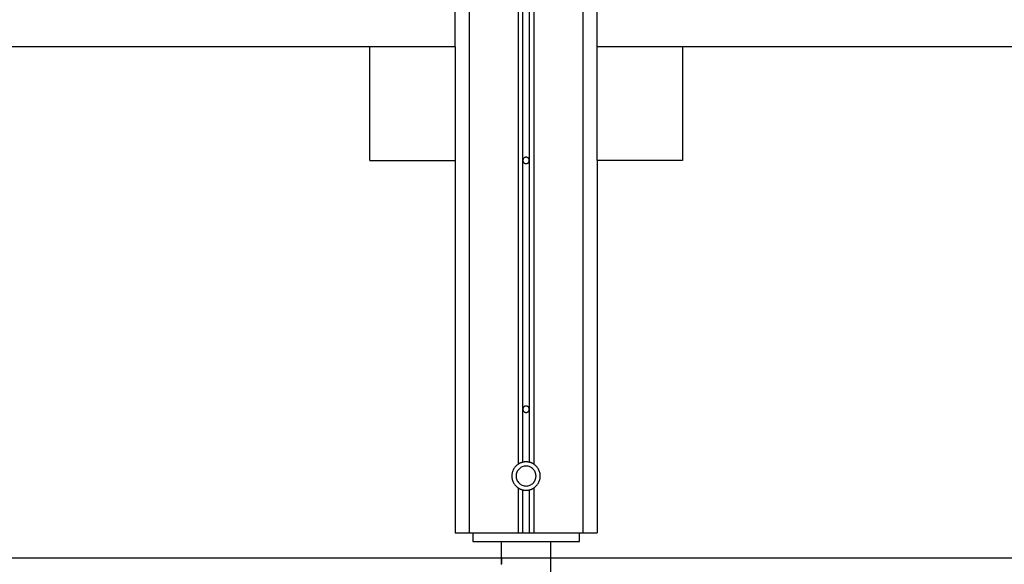
# Model space of a CAD drawing. Extents: x -66 to 66, y -13 to 13.
# Drawn here: x 14 to 21, y -6 to -2 of the extents above; entities that cross this region are included whole.
import ezdxf

# ---------------------------------------------------------------- set-up
doc = ezdxf.new("R2010")
doc.units = 0
doc.layers.get('0').update_dxf_attribs({"linetype": 'CONTINUOUS'})

msp = doc.modelspace()

# ---------------------------------------------------------------- linework, layer by layer
at = {"color": 0}
for points in [[(17.3707, 5.618), (17.3707, -5.1033)], [(17.3707, 5.618), (17.3707, -5.1033)], [(17.3707, 5.618), (17.3707, -5.1033)], [(17.3707, 5.618), (17.3707, -5.1033)], [(17.3707, 5.618), (17.3707, -5.1033)], [(17.3707, 5.618), (17.3707, -5.1033)], [(17.3707, 5.618), (17.3707, -5.1033)], [(17.3707, 5.618), (17.3707, -5.1033)], [(17.3707, 5.618), (17.3707, -5.1033)], [(17.3707, 5.618), (17.3707, -5.1033)], [(17.3707, 5.618), (17.3707, -5.1033)], [(17.3707, 5.618), (17.3707, -5.1033)], [(17.3707, 5.618), (17.3707, -5.1033)], [(17.3707, 5.618), (17.3707, -5.1033)], [(17.3707, 5.618), (17.3707, -5.1033)], [(17.3707, 5.618), (17.3707, -5.1033)], [(17.3707, 5.618), (17.3707, -5.1033)], [(17.3707, 5.618), (17.3707, -5.1033)], [(17.3707, 5.618), (17.3707, -5.1033)], [(17.3707, 5.618), (17.3707, -5.1033)], [(17.3707, 5.618), (17.3707, -5.1033)], [(17.4207, -5.1033), (17.4207, 5.618)], [(17.4207, -5.1033), (17.4207, 5.618)], [(17.4207, -5.1033), (17.4207, 5.618)], [(17.4207, -5.1033), (17.4207, 5.618)], [(17.4207, -5.1033), (17.4207, 5.618)], [(17.4207, -5.1033), (17.4207, 5.618)], [(17.4207, -5.1033), (17.4207, 5.618)], [(17.4207, -5.1033), (17.4207, 5.618)], [(17.4207, -5.1033), (17.4207, 5.618)], [(17.4207, -5.1033), (17.4207, 5.618)], [(17.4207, -5.1033), (17.4207, 5.618)], [(17.4207, -5.1033), (17.4207, 5.618)], [(17.4207, -5.1033), (17.4207, 5.618)], [(17.4207, -5.1033), (17.4207, 5.618)], [(17.4207, -5.1033), (17.4207, 5.618)], [(17.4207, -5.1033), (17.4207, 5.618)], [(17.4207, -5.1033), (17.4207, 5.618)], [(17.4207, -5.1033), (17.4207, 5.618)], [(17.4207, -5.1033), (17.4207, 5.618)], [(17.4207, -5.1033), (17.4207, 5.618)], [(17.4207, -5.1033), (17.4207, 5.618)], [(17.3407, 5.5867), (17.3407, -5.1166)], [(17.3407, 5.5867), (17.3407, -5.1166)], [(17.3407, 5.5867), (17.3407, -5.1166)], [(17.3407, 5.5867), (17.3407, -5.1166)], [(17.3407, 5.5867), (17.3407, -5.1166)], [(17.3407, 5.5867), (17.3407, -5.1166)], [(17.3407, 5.5867), (17.3407, -5.1166)], [(17.3407, 5.5867), (17.3407, -5.1166)], [(17.3407, 5.5867), (17.3407, -5.1166)], [(17.3407, 5.5867), (17.3407, -5.1166)], [(17.3407, 5.5867), (17.3407, -5.1166)], [(17.3407, 5.5867), (17.3407, -5.1166)], [(17.3407, 5.5867), (17.3407, -5.1166)], [(17.3407, 5.5867), (17.3407, -5.1166)], [(17.3407, 5.5867), (17.3407, -5.1166)], [(17.3407, 5.5867), (17.3407, -5.1166)], [(17.3407, 5.5867), (17.3407, -5.1166)], [(17.3407, 5.5867), (17.3407, -5.1166)], [(17.3407, 5.5867), (17.3407, -5.1166)], [(17.3407, 5.5867), (17.3407, -5.1166)], [(17.3407, 5.5867), (17.3407, -5.1166)], [(17.4507, 5.5867), (17.4507, -5.1166)], [(17.4507, 5.5867), (17.4507, -5.1166)], [(17.4507, 5.5867), (17.4507, -5.1166)], [(17.4507, 5.5867), (17.4507, -5.1166)], [(17.4507, 5.5867), (17.4507, -5.1166)], [(17.4507, 5.5867), (17.4507, -5.1166)], [(17.4507, 5.5867), (17.4507, -5.1166)], [(17.4507, 5.5867), (17.4507, -5.1166)], [(17.4507, 5.5867), (17.4507, -5.1166)], [(17.4507, 5.5867), (17.4507, -5.1166)], [(17.4507, 5.5867), (17.4507, -5.1166)], [(17.4507, 5.5867), (17.4507, -5.1166)], [(17.4507, 5.5867), (17.4507, -5.1166)], [(17.4507, 5.5867), (17.4507, -5.1166)], [(17.4507, 5.5867), (17.4507, -5.1166)], [(17.4507, 5.5867), (17.4507, -5.1166)], [(17.4507, 5.5867), (17.4507, -5.1166)], [(17.4507, 5.5867), (17.4507, -5.1166)], [(17.4507, 5.5867), (17.4507, -5.1166)], [(17.4507, 5.5867), (17.4507, -5.1166)], [(17.4507, 5.5867), (17.4507, -5.1166)], [(16.9957, 5.3827), (16.9957, -5.6001)], [(16.9957, 5.3827), (16.9957, -5.6001)], [(16.9957, 5.3827), (16.9957, -5.6001)], [(16.9957, 5.3827), (16.9957, -5.6001)], [(16.9957, 5.3827), (16.9957, -5.6001)], [(16.9957, 5.3827), (16.9957, -5.6001)], [(16.9957, 5.3827), (16.9957, -5.6001)], [(16.9957, 5.3827), (16.9957, -5.6001)], [(16.9957, 5.3827), (16.9957, -5.6001)], [(16.9957, 5.3827), (16.9957, -5.6001)], [(16.9957, 5.3827), (16.9957, -5.6001)], [(16.9957, 5.3827), (16.9957, -5.6001)], [(16.9957, 5.3827), (16.9957, -5.6001)], [(16.9957, 5.3827), (16.9957, -5.6001)], [(16.9957, 5.3827), (16.9957, -5.6001)], [(16.9957, 5.3827), (16.9957, -5.6001)], [(16.9957, 5.3827), (16.9957, -5.6001)], [(16.9957, 5.3827), (16.9957, -5.6001)], [(16.9957, 5.3827), (16.9957, -5.6001)], [(16.9957, 5.3827), (16.9957, -5.6001)], [(16.9957, 5.3827), (16.9957, -5.6001)], [(17.7957, 5.3827), (17.7957, -5.6001)], [(17.7957, 5.3827), (17.7957, -5.6001)], [(17.7957, 5.3827), (17.7957, -5.6001)], [(17.7957, 5.3827), (17.7957, -5.6001)], [(17.7957, 5.3827), (17.7957, -5.6001)], [(17.7957, 5.3827), (17.7957, -5.6001)], [(17.7957, 5.3827), (17.7957, -5.6001)], [(17.7957, 5.3827), (17.7957, -5.6001)], [(17.7957, 5.3827), (17.7957, -5.6001)], [(17.7957, 5.3827), (17.7957, -5.6001)], [(17.7957, 5.3827), (17.7957, -5.6001)], [(17.7957, 5.3827), (17.7957, -5.6001)], [(17.7957, 5.3827), (17.7957, -5.6001)], [(17.7957, 5.3827), (17.7957, -5.6001)], [(17.7957, 5.3827), (17.7957, -5.6001)], [(17.7957, 5.3827), (17.7957, -5.6001)], [(17.7957, 5.3827), (17.7957, -5.6001)], [(17.7957, 5.3827), (17.7957, -5.6001)], [(17.7957, 5.3827), (17.7957, -5.6001)], [(17.7957, 5.3827), (17.7957, -5.6001)], [(17.7957, 5.3827), (17.7957, -5.6001)], [(16.8957, -2.1801), (16.8957, -1.8001)], [(16.8957, -2.1801), (16.8957, -1.8001)], [(16.8957, -2.1801), (16.8957, -1.8001)], [(16.8957, -2.1801), (16.8957, -1.8001)], [(16.8957, -2.1801), (16.8957, -1.8001)], [(16.8957, -2.1801), (16.8957, -1.8001)], [(16.8957, -2.1801), (16.8957, -1.8001)], [(16.8957, -2.1801), (16.8957, -1.8001)], [(16.8957, -2.1801), (16.8957, -1.8001)], [(16.8957, -2.1801), (16.8957, -1.8001)], [(16.8957, -2.1801), (16.8957, -1.8001)], [(16.8957, -2.1801), (16.8957, -1.8001)], [(16.8957, -2.1801), (16.8957, -1.8001)], [(16.8957, -2.1801), (16.8957, -1.8001)], [(16.8957, -2.1801), (16.8957, -1.8001)], [(16.8957, -2.1801), (16.8957, -1.8001)], [(16.8957, -2.1801), (16.8957, -1.8001)], [(16.8957, -2.1801), (16.8957, -1.8001)], [(16.8957, -2.1801), (16.8957, -1.8001)], [(16.8957, -2.1801), (16.8957, -1.8001)], [(16.8957, -2.1801), (16.8957, -1.8001)], [(17.8957, -2.1801), (17.8957, -1.8001)], [(17.8957, -2.1801), (17.8957, -1.8001)], [(17.8957, -2.1801), (17.8957, -1.8001)], [(17.8957, -2.1801), (17.8957, -1.8001)], [(17.8957, -2.1801), (17.8957, -1.8001)], [(17.8957, -2.1801), (17.8957, -1.8001)], [(17.8957, -2.1801), (17.8957, -1.8001)], [(17.8957, -2.1801), (17.8957, -1.8001)], [(17.8957, -2.1801), (17.8957, -1.8001)], [(17.8957, -2.1801), (17.8957, -1.8001)], [(17.8957, -2.1801), (17.8957, -1.8001)], [(17.8957, -2.1801), (17.8957, -1.8001)], [(17.8957, -2.1801), (17.8957, -1.8001)], [(17.8957, -2.1801), (17.8957, -1.8001)], [(17.8957, -2.1801), (17.8957, -1.8001)], [(17.8957, -2.1801), (17.8957, -1.8001)], [(17.8957, -2.1801), (17.8957, -1.8001)], [(17.8957, -2.1801), (17.8957, -1.8001)], [(17.8957, -2.1801), (17.8957, -1.8001)], [(17.8957, -2.1801), (17.8957, -1.8001)], [(17.8957, -2.1801), (17.8957, -1.8001)], [(16.8957, -2.1801), (7.8957, -2.1801)], [(16.8957, -2.1801), (7.8957, -2.1801)], [(16.8957, -2.1801), (7.8957, -2.1801)], [(16.8957, -2.1801), (7.8957, -2.1801)], [(16.8957, -2.1801), (7.8957, -2.1801)], [(16.8957, -2.1801), (7.8957, -2.1801)], [(16.8957, -2.1801), (7.8957, -2.1801)], [(16.8957, -2.1801), (7.8957, -2.1801)], [(16.8957, -2.1801), (7.8957, -2.1801)], [(16.8957, -2.1801), (7.8957, -2.1801)], [(16.8957, -2.1801), (7.8957, -2.1801)], [(16.8957, -2.1801), (7.8957, -2.1801)], [(16.8957, -2.1801), (7.8957, -2.1801)], [(16.8957, -2.1801), (7.8957, -2.1801)], [(16.8957, -2.1801), (7.8957, -2.1801)], [(16.8957, -2.1801), (7.8957, -2.1801)], [(16.8957, -2.1801), (7.8957, -2.1801)], [(16.8957, -2.1801), (7.8957, -2.1801)], [(16.8957, -2.1801), (7.8957, -2.1801)], [(16.8957, -2.1801), (7.8957, -2.1801)], [(16.8957, -2.1801), (7.8957, -2.1801)], [(16.2957, -2.1801), (16.2957, -2.1801)], [(16.2957, -2.9801), (16.2957, -2.1801)], [(16.2957, -2.9801), (16.2957, -2.1801)], [(16.2957, -2.9801), (16.2957, -2.1801)], [(16.2957, -2.9801), (16.2957, -2.1801)], [(16.2957, -2.9801), (16.2957, -2.1801)], [(16.2957, -2.9801), (16.2957, -2.1801)], [(16.2957, -2.9801), (16.2957, -2.1801)], [(16.2957, -2.9801), (16.2957, -2.1801)], [(16.2957, -2.9801), (16.2957, -2.1801)], [(16.2957, -2.9801), (16.2957, -2.1801)], [(16.2957, -2.9801), (16.2957, -2.1801)], [(16.2957, -2.9801), (16.2957, -2.1801)], [(16.2957, -2.9801), (16.2957, -2.1801)], [(16.2957, -2.9801), (16.2957, -2.1801)], [(16.2957, -2.9801), (16.2957, -2.1801)], [(16.2957, -2.9801), (16.2957, -2.1801)], [(16.2957, -2.9801), (16.2957, -2.1801)], [(16.2957, -2.9801), (16.2957, -2.1801)], [(16.2957, -2.9801), (16.2957, -2.1801)], [(16.2957, -2.9801), (16.2957, -2.1801)], [(16.2957, -2.9801), (16.2957, -2.1801)], [(16.8957, -2.1801), (16.8957, -2.1801)], [(16.8957, -2.1801), (16.8957, -2.9801)], [(16.8957, -2.1801), (16.8957, -2.9801)], [(16.8957, -2.1801), (16.8957, -2.9801)], [(16.8957, -2.1801), (16.8957, -2.9801)], [(16.8957, -2.1801), (16.8957, -2.9801)], [(16.8957, -2.1801), (16.8957, -2.9801)], [(16.8957, -2.1801), (16.8957, -2.9801)], [(16.8957, -2.1801), (16.8957, -2.9801)], [(16.8957, -2.1801), (16.8957, -2.9801)], [(16.8957, -2.1801), (16.8957, -2.9801)], [(16.8957, -2.1801), (16.8957, -2.9801)], [(16.8957, -2.1801), (16.8957, -2.9801)], [(16.8957, -2.1801), (16.8957, -2.9801)], [(16.8957, -2.1801), (16.8957, -2.9801)], [(16.8957, -2.1801), (16.8957, -2.9801)], [(16.8957, -2.1801), (16.8957, -2.9801)], [(16.8957, -2.1801), (16.8957, -2.9801)], [(16.8957, -2.1801), (16.8957, -2.9801)], [(16.8957, -2.1801), (16.8957, -2.9801)], [(16.8957, -2.1801), (16.8957, -2.9801)], [(16.8957, -2.1801), (16.8957, -2.9801)], [(16.8957, -2.1801), (16.8957, -2.1801)], [(16.8957, -2.1801), (16.8957, -2.1801)], [(17.8957, -2.1801), (17.8957, -2.1801)], [(17.8957, -2.9801), (17.8957, -2.1801)], [(17.8957, -2.9801), (17.8957, -2.1801)], [(17.8957, -2.9801), (17.8957, -2.1801)], [(17.8957, -2.9801), (17.8957, -2.1801)], [(17.8957, -2.9801), (17.8957, -2.1801)], [(17.8957, -2.9801), (17.8957, -2.1801)], [(17.8957, -2.9801), (17.8957, -2.1801)], [(17.8957, -2.9801), (17.8957, -2.1801)], [(17.8957, -2.9801), (17.8957, -2.1801)], [(17.8957, -2.9801), (17.8957, -2.1801)], [(17.8957, -2.9801), (17.8957, -2.1801)], [(17.8957, -2.9801), (17.8957, -2.1801)], [(17.8957, -2.9801), (17.8957, -2.1801)], [(17.8957, -2.9801), (17.8957, -2.1801)], [(17.8957, -2.9801), (17.8957, -2.1801)], [(17.8957, -2.9801), (17.8957, -2.1801)], [(17.8957, -2.9801), (17.8957, -2.1801)], [(17.8957, -2.9801), (17.8957, -2.1801)], [(17.8957, -2.9801), (17.8957, -2.1801)], [(17.8957, -2.9801), (17.8957, -2.1801)], [(17.8957, -2.9801), (17.8957, -2.1801)], [(17.8957, -2.1801), (17.8957, -2.1801)], [(17.8957, -2.1801), (17.8957, -2.1801)], [(21.2395, -2.1801), (17.8957, -2.1801)], [(21.2395, -2.1801), (17.8957, -2.1801)], [(21.2395, -2.1801), (17.8957, -2.1801)], [(21.2395, -2.1801), (17.8957, -2.1801)], [(21.2395, -2.1801), (17.8957, -2.1801)], [(21.2395, -2.1801), (17.8957, -2.1801)], [(21.2395, -2.1801), (17.8957, -2.1801)], [(21.2395, -2.1801), (17.8957, -2.1801)], [(21.2395, -2.1801), (17.8957, -2.1801)], [(21.2395, -2.1801), (17.8957, -2.1801)], [(21.2395, -2.1801), (17.8957, -2.1801)], [(21.2395, -2.1801), (17.8957, -2.1801)], [(21.2395, -2.1801), (17.8957, -2.1801)], [(21.2395, -2.1801), (17.8957, -2.1801)], [(21.2395, -2.1801), (17.8957, -2.1801)], [(21.2395, -2.1801), (17.8957, -2.1801)], [(21.2395, -2.1801), (17.8957, -2.1801)], [(21.2395, -2.1801), (17.8957, -2.1801)], [(21.2395, -2.1801), (17.8957, -2.1801)], [(21.2395, -2.1801), (17.8957, -2.1801)], [(21.2395, -2.1801), (17.8957, -2.1801)], [(18.4957, -2.1801), (18.4957, -2.1801)], [(18.4957, -2.1801), (18.4957, -2.9801)], [(18.4957, -2.1801), (18.4957, -2.9801)], [(18.4957, -2.1801), (18.4957, -2.9801)], [(18.4957, -2.1801), (18.4957, -2.9801)], [(18.4957, -2.1801), (18.4957, -2.9801)], [(18.4957, -2.1801), (18.4957, -2.9801)], [(18.4957, -2.1801), (18.4957, -2.9801)], [(18.4957, -2.1801), (18.4957, -2.9801)], [(18.4957, -2.1801), (18.4957, -2.9801)], [(18.4957, -2.1801), (18.4957, -2.9801)], [(18.4957, -2.1801), (18.4957, -2.9801)], [(18.4957, -2.1801), (18.4957, -2.9801)], [(18.4957, -2.1801), (18.4957, -2.9801)], [(18.4957, -2.1801), (18.4957, -2.9801)], [(18.4957, -2.1801), (18.4957, -2.9801)], [(18.4957, -2.1801), (18.4957, -2.9801)], [(18.4957, -2.1801), (18.4957, -2.9801)], [(18.4957, -2.1801), (18.4957, -2.9801)], [(18.4957, -2.1801), (18.4957, -2.9801)], [(18.4957, -2.1801), (18.4957, -2.9801)], [(18.4957, -2.1801), (18.4957, -2.9801)], [(16.2957, -2.9801), (16.2957, -2.9801)], [(16.2957, -2.9801), (16.8957, -2.9801)], [(16.2957, -2.9801), (16.8957, -2.9801)], [(16.2957, -2.9801), (16.8957, -2.9801)], [(16.2957, -2.9801), (16.8957, -2.9801)], [(16.2957, -2.9801), (16.8957, -2.9801)], [(16.2957, -2.9801), (16.8957, -2.9801)], [(16.2957, -2.9801), (16.8957, -2.9801)], [(16.2957, -2.9801), (16.8957, -2.9801)], [(16.2957, -2.9801), (16.8957, -2.9801)], [(16.2957, -2.9801), (16.8957, -2.9801)], [(16.2957, -2.9801), (16.8957, -2.9801)], [(16.2957, -2.9801), (16.8957, -2.9801)], [(16.2957, -2.9801), (16.8957, -2.9801)], [(16.2957, -2.9801), (16.8957, -2.9801)], [(16.2957, -2.9801), (16.8957, -2.9801)], [(16.2957, -2.9801), (16.8957, -2.9801)], [(16.2957, -2.9801), (16.8957, -2.9801)], [(16.2957, -2.9801), (16.8957, -2.9801)], [(16.2957, -2.9801), (16.8957, -2.9801)], [(16.2957, -2.9801), (16.8957, -2.9801)], [(16.2957, -2.9801), (16.8957, -2.9801)], [(16.2957, -2.9801), (16.2957, -2.9801)], [(16.8957, -2.9801), (16.8957, -2.9801)], [(16.8957, -2.9801), (16.8957, -2.9801)], [(16.8957, -2.9801), (16.8957, -2.9801)], [(16.8957, -2.9801), (16.8957, -5.6001)], [(16.8957, -2.9801), (16.8957, -5.6001)], [(16.8957, -2.9801), (16.8957, -5.6001)], [(16.8957, -2.9801), (16.8957, -5.6001)], [(16.8957, -2.9801), (16.8957, -5.6001)], [(16.8957, -2.9801), (16.8957, -5.6001)], [(16.8957, -2.9801), (16.8957, -5.6001)], [(16.8957, -2.9801), (16.8957, -5.6001)], [(16.8957, -2.9801), (16.8957, -5.6001)], [(16.8957, -2.9801), (16.8957, -5.6001)], [(16.8957, -2.9801), (16.8957, -5.6001)], [(16.8957, -2.9801), (16.8957, -5.6001)], [(16.8957, -2.9801), (16.8957, -5.6001)], [(16.8957, -2.9801), (16.8957, -5.6001)], [(16.8957, -2.9801), (16.8957, -5.6001)], [(16.8957, -2.9801), (16.8957, -5.6001)], [(16.8957, -2.9801), (16.8957, -5.6001)], [(16.8957, -2.9801), (16.8957, -5.6001)], [(16.8957, -2.9801), (16.8957, -5.6001)], [(16.8957, -2.9801), (16.8957, -5.6001)], [(16.8957, -2.9801), (16.8957, -5.6001)], [(17.4182, -2.9801), (17.4182, -2.9801), (17.418, -2.9777), (17.4176, -2.9755), (17.417, -2.9733), (17.4163, -2.9712), (17.4152, -2.9691), (17.4142, -2.9673), (17.4128, -2.9656), (17.4115, -2.9641), (17.4098, -2.9626), (17.4082, -2.9613), (17.4062, -2.9601), (17.4044, -2.9593), (17.4022, -2.9585), (17.4001, -2.958), (17.3978, -2.9576), (17.3957, -2.9576), (17.3957, -2.9576), (17.3933, -2.9576), (17.3911, -2.958), (17.3889, -2.9585), (17.3868, -2.9593), (17.3847, -2.9601), (17.3829, -2.9613), (17.3812, -2.9626), (17.3797, -2.9641), (17.3782, -2.9656), (17.3769, -2.9673), (17.3757, -2.9691), (17.3749, -2.9712), (17.3741, -2.9733), (17.3736, -2.9755), (17.3732, -2.9777), (17.3732, -2.9801), (17.3732, -2.9801), (17.3732, -2.9822), (17.3736, -2.9845), (17.3741, -2.9866), (17.3749, -2.9888), (17.3757, -2.9906), (17.3769, -2.9926), (17.3782, -2.9942), (17.3797, -2.996), (17.3812, -2.9973), (17.3829, -2.9986), (17.3847, -2.9996), (17.3868, -3.0007), (17.3889, -3.0014), (17.3911, -3.002), (17.3933, -3.0024), (17.3957, -3.0026), (17.3957, -3.0026), (17.3978, -3.0024), (17.4001, -3.002), (17.4022, -3.0014), (17.4044, -3.0007), (17.4062, -2.9996), (17.4082, -2.9986), (17.4098, -2.9973), (17.4115, -2.996), (17.4128, -2.9942), (17.4142, -2.9926), (17.4152, -2.9906), (17.4163, -2.9888), (17.417, -2.9866), (17.4176, -2.9845), (17.418, -2.9822), (17.4182, -2.9801)], [(17.8957, -2.9801), (17.8957, -2.9801)], [(18.4957, -2.9801), (17.8957, -2.9801)], [(18.4957, -2.9801), (17.8957, -2.9801)], [(18.4957, -2.9801), (17.8957, -2.9801)], [(18.4957, -2.9801), (17.8957, -2.9801)], [(18.4957, -2.9801), (17.8957, -2.9801)], [(18.4957, -2.9801), (17.8957, -2.9801)], [(18.4957, -2.9801), (17.8957, -2.9801)], [(18.4957, -2.9801), (17.8957, -2.9801)], [(18.4957, -2.9801), (17.8957, -2.9801)], [(18.4957, -2.9801), (17.8957, -2.9801)], [(18.4957, -2.9801), (17.8957, -2.9801)], [(18.4957, -2.9801), (17.8957, -2.9801)], [(18.4957, -2.9801), (17.8957, -2.9801)], [(18.4957, -2.9801), (17.8957, -2.9801)], [(18.4957, -2.9801), (17.8957, -2.9801)], [(18.4957, -2.9801), (17.8957, -2.9801)], [(18.4957, -2.9801), (17.8957, -2.9801)], [(18.4957, -2.9801), (17.8957, -2.9801)], [(18.4957, -2.9801), (17.8957, -2.9801)], [(18.4957, -2.9801), (17.8957, -2.9801)], [(18.4957, -2.9801), (17.8957, -2.9801)], [(17.8957, -2.9801), (17.8957, -2.9801)], [(17.8957, -2.9801), (17.8957, -2.9801)], [(17.8957, -2.9801), (17.8957, -5.6001)], [(17.8957, -2.9801), (17.8957, -5.6001)], [(17.8957, -2.9801), (17.8957, -5.6001)], [(17.8957, -2.9801), (17.8957, -5.6001)], [(17.8957, -2.9801), (17.8957, -5.6001)], [(17.8957, -2.9801), (17.8957, -5.6001)], [(17.8957, -2.9801), (17.8957, -5.6001)], [(17.8957, -2.9801), (17.8957, -5.6001)], [(17.8957, -2.9801), (17.8957, -5.6001)], [(17.8957, -2.9801), (17.8957, -5.6001)], [(17.8957, -2.9801), (17.8957, -5.6001)], [(17.8957, -2.9801), (17.8957, -5.6001)], [(17.8957, -2.9801), (17.8957, -5.6001)], [(17.8957, -2.9801), (17.8957, -5.6001)], [(17.8957, -2.9801), (17.8957, -5.6001)], [(17.8957, -2.9801), (17.8957, -5.6001)], [(17.8957, -2.9801), (17.8957, -5.6001)], [(17.8957, -2.9801), (17.8957, -5.6001)], [(17.8957, -2.9801), (17.8957, -5.6001)], [(17.8957, -2.9801), (17.8957, -5.6001)], [(17.8957, -2.9801), (17.8957, -5.6001)], [(18.4957, -2.9801), (18.4957, -2.9801)], [(18.4957, -2.9801), (18.4957, -2.9801)], [(17.4182, -4.7301), (17.4182, -4.7301), (17.418, -4.7277), (17.4176, -4.7255), (17.417, -4.7233), (17.4163, -4.7212), (17.4152, -4.7191), (17.4142, -4.7173), (17.4128, -4.7156), (17.4115, -4.7141), (17.4098, -4.7126), (17.4082, -4.7113), (17.4062, -4.7101), (17.4044, -4.7093), (17.4022, -4.7085), (17.4001, -4.708), (17.3978, -4.7076), (17.3957, -4.7076), (17.3957, -4.7076), (17.3933, -4.7076), (17.3911, -4.708), (17.3889, -4.7085), (17.3868, -4.7093), (17.3847, -4.7101), (17.3829, -4.7113), (17.3812, -4.7126), (17.3797, -4.7141), (17.3782, -4.7156), (17.3769, -4.7173), (17.3757, -4.7191), (17.3749, -4.7212), (17.3741, -4.7233), (17.3736, -4.7255), (17.3732, -4.7277), (17.3732, -4.7301), (17.3732, -4.7301), (17.3732, -4.7322), (17.3736, -4.7345), (17.3741, -4.7366), (17.3749, -4.7388), (17.3757, -4.7406), (17.3769, -4.7426), (17.3782, -4.7442), (17.3797, -4.746), (17.3812, -4.7473), (17.3829, -4.7486), (17.3847, -4.7496), (17.3868, -4.7507), (17.3889, -4.7514), (17.3911, -4.752), (17.3933, -4.7524), (17.3957, -4.7526), (17.3957, -4.7526), (17.3978, -4.7524), (17.4001, -4.752), (17.4022, -4.7514), (17.4044, -4.7507), (17.4062, -4.7496), (17.4082, -4.7486), (17.4098, -4.7473), (17.4115, -4.746), (17.4128, -4.7442), (17.4142, -4.7426), (17.4152, -4.7406), (17.4163, -4.7388), (17.417, -4.7366), (17.4176, -4.7345), (17.418, -4.7322), (17.4182, -4.7301)], [(17.3407, -5.1166), (17.3407, -5.1166), (17.3354, -5.1201), (17.3305, -5.124), (17.3259, -5.1281), (17.3216, -5.1326), (17.3175, -5.1372), (17.3139, -5.1421), (17.3105, -5.1472), (17.3076, -5.1526), (17.3047, -5.158), (17.3024, -5.1637), (17.3003, -5.1694), (17.2987, -5.1754), (17.2973, -5.1814), (17.2964, -5.1875), (17.2958, -5.1938), (17.2957, -5.2001), (17.2957, -5.2001), (17.2958, -5.2062), (17.2964, -5.2125), (17.2973, -5.2185), (17.2987, -5.2246), (17.3003, -5.2304), (17.3024, -5.2363), (17.3047, -5.2419), (17.3076, -5.2475), (17.3105, -5.2527), (17.3139, -5.2578), (17.3175, -5.2627), (17.3216, -5.2674), (17.3259, -5.2717), (17.3305, -5.276), (17.3354, -5.2799), (17.3407, -5.2837)], [(17.3707, -5.1033), (17.3707, -5.1033), (17.3686, -5.1038), (17.3666, -5.1044), (17.3645, -5.105), (17.3627, -5.1057), (17.3606, -5.1063), (17.3588, -5.1071), (17.3569, -5.1078), (17.3551, -5.1087), (17.3531, -5.1095), (17.3513, -5.1104), (17.3495, -5.1113), (17.3477, -5.1123), (17.3459, -5.1132), (17.3441, -5.1143), (17.3423, -5.1154), (17.3407, -5.1166)], [(17.3407, -5.1166), (17.3407, -5.1166)], [(17.4207, -5.1033), (17.4207, -5.1033), (17.4174, -5.1024), (17.4144, -5.1018), (17.4112, -5.1012), (17.4082, -5.1008), (17.4049, -5.1004), (17.4019, -5.1002), (17.3987, -5.1001), (17.3957, -5.1001), (17.3924, -5.1001), (17.3894, -5.1002), (17.3861, -5.1004), (17.3831, -5.1008), (17.3798, -5.1012), (17.3768, -5.1018), (17.3737, -5.1024), (17.3707, -5.1033)], [(17.3707, -5.1033), (17.3707, -5.1033)], [(17.4507, -5.1166), (17.4507, -5.1166), (17.4489, -5.1154), (17.4471, -5.1143), (17.4453, -5.1132), (17.4435, -5.1123), (17.4416, -5.1113), (17.4398, -5.1104), (17.438, -5.1095), (17.4362, -5.1087), (17.4341, -5.1078), (17.4323, -5.1071), (17.4303, -5.1063), (17.4285, -5.1057), (17.4264, -5.105), (17.4246, -5.1044), (17.4225, -5.1038), (17.4207, -5.1033)], [(17.4207, -5.1033), (17.4207, -5.1033)], [(17.4507, -5.2837), (17.4507, -5.2837), (17.4557, -5.2799), (17.4606, -5.276), (17.4651, -5.2717), (17.4695, -5.2674), (17.4733, -5.2627), (17.477, -5.2578), (17.4804, -5.2527), (17.4836, -5.2475), (17.4862, -5.2419), (17.4887, -5.2363), (17.4907, -5.2304), (17.4925, -5.2246), (17.4938, -5.2185), (17.4948, -5.2125), (17.4954, -5.2062), (17.4957, -5.2001), (17.4957, -5.2001), (17.4954, -5.1938), (17.4948, -5.1875), (17.4938, -5.1814), (17.4925, -5.1754), (17.4907, -5.1694), (17.4887, -5.1637), (17.4862, -5.158), (17.4836, -5.1526), (17.4804, -5.1472), (17.477, -5.1421), (17.4733, -5.1372), (17.4695, -5.1326), (17.4651, -5.1281), (17.4606, -5.124), (17.4557, -5.1201), (17.4507, -5.1166)], [(17.4507, -5.1166), (17.4507, -5.1166)], [(17.4657, -5.2001), (17.4657, -5.2001), (17.4652, -5.1928), (17.4642, -5.1859), (17.4624, -5.1792), (17.4601, -5.1728), (17.4571, -5.1666), (17.4535, -5.1608), (17.4495, -5.1554), (17.4451, -5.1506), (17.44, -5.1459), (17.4347, -5.1419), (17.4289, -5.1383), (17.4228, -5.1355), (17.4163, -5.1331), (17.4097, -5.1314), (17.4027, -5.1304), (17.3957, -5.1301), (17.3957, -5.1301), (17.3884, -5.1304), (17.3815, -5.1314), (17.3748, -5.1331), (17.3684, -5.1355), (17.3622, -5.1383), (17.3564, -5.1419), (17.351, -5.1459), (17.3462, -5.1506), (17.3415, -5.1554), (17.3375, -5.1608), (17.3339, -5.1666), (17.3311, -5.1728), (17.3287, -5.1792), (17.327, -5.1859), (17.326, -5.1928), (17.3257, -5.2001), (17.3257, -5.2001), (17.326, -5.2071), (17.327, -5.2141), (17.3287, -5.2207), (17.3311, -5.2272), (17.3339, -5.2333), (17.3375, -5.2391), (17.3414, -5.2444), (17.3461, -5.2495), (17.3509, -5.2539), (17.3563, -5.2579), (17.3621, -5.2615), (17.3683, -5.2645), (17.3747, -5.2668), (17.3814, -5.2686), (17.3884, -5.2696), (17.3957, -5.2701), (17.3957, -5.2701), (17.4027, -5.2696), (17.4097, -5.2686), (17.4163, -5.2668), (17.4228, -5.2645), (17.4289, -5.2615), (17.4347, -5.2579), (17.44, -5.2539), (17.4451, -5.2495), (17.4495, -5.2444), (17.4535, -5.2391), (17.4571, -5.2333), (17.4601, -5.2272), (17.4624, -5.2207), (17.4642, -5.2141), (17.4652, -5.2071), (17.4657, -5.2001)], [(17.3407, -5.2837), (17.3407, -5.2837), (17.3423, -5.2846), (17.3441, -5.2858), (17.3459, -5.2867), (17.3477, -5.2879), (17.3495, -5.2888), (17.3513, -5.2897), (17.3531, -5.2906), (17.3551, -5.2915), (17.3569, -5.2921), (17.3588, -5.293), (17.3606, -5.2936), (17.3627, -5.2945), (17.3645, -5.2951), (17.3666, -5.2957), (17.3686, -5.2963), (17.3707, -5.297)], [(17.3407, -5.2837), (17.3407, -5.2837)], [(17.3407, -5.2837), (17.3407, -5.6001)], [(17.3407, -5.2837), (17.3407, -5.6001)], [(17.3407, -5.2837), (17.3407, -5.6001)], [(17.3407, -5.2837), (17.3407, -5.6001)], [(17.3407, -5.2837), (17.3407, -5.6001)], [(17.3407, -5.2837), (17.3407, -5.6001)], [(17.3407, -5.2837), (17.3407, -5.6001)], [(17.3407, -5.2837), (17.3407, -5.6001)], [(17.3407, -5.2837), (17.3407, -5.6001)], [(17.3407, -5.2837), (17.3407, -5.6001)], [(17.3407, -5.2837), (17.3407, -5.6001)], [(17.3407, -5.2837), (17.3407, -5.6001)], [(17.3407, -5.2837), (17.3407, -5.6001)], [(17.3407, -5.2837), (17.3407, -5.6001)], [(17.3407, -5.2837), (17.3407, -5.6001)], [(17.3407, -5.2837), (17.3407, -5.6001)], [(17.3407, -5.2837), (17.3407, -5.6001)], [(17.3407, -5.2837), (17.3407, -5.6001)], [(17.3407, -5.2837), (17.3407, -5.6001)], [(17.3407, -5.2837), (17.3407, -5.6001)], [(17.3407, -5.2837), (17.3407, -5.6001)], [(17.3707, -5.297), (17.3707, -5.297), (17.3722, -5.2973), (17.3737, -5.2976), (17.3752, -5.2979), (17.3768, -5.2983), (17.3783, -5.2984), (17.3798, -5.2987), (17.3813, -5.299), (17.3831, -5.2993), (17.3846, -5.2993), (17.3861, -5.2995), (17.3876, -5.2995), (17.3894, -5.2998), (17.3909, -5.2998), (17.3924, -5.2999), (17.3939, -5.2999), (17.3957, -5.3001)], [(17.3707, -5.297), (17.3707, -5.297)], [(17.3707, -5.297), (17.3707, -5.6001)], [(17.3707, -5.297), (17.3707, -5.6001)], [(17.3707, -5.297), (17.3707, -5.6001)], [(17.3707, -5.297), (17.3707, -5.6001)], [(17.3707, -5.297), (17.3707, -5.6001)], [(17.3707, -5.297), (17.3707, -5.6001)], [(17.3707, -5.297), (17.3707, -5.6001)], [(17.3707, -5.297), (17.3707, -5.6001)], [(17.3707, -5.297), (17.3707, -5.6001)], [(17.3707, -5.297), (17.3707, -5.6001)], [(17.3707, -5.297), (17.3707, -5.6001)], [(17.3707, -5.297), (17.3707, -5.6001)], [(17.3707, -5.297), (17.3707, -5.6001)], [(17.3707, -5.297), (17.3707, -5.6001)], [(17.3707, -5.297), (17.3707, -5.6001)], [(17.3707, -5.297), (17.3707, -5.6001)], [(17.3707, -5.297), (17.3707, -5.6001)], [(17.3707, -5.297), (17.3707, -5.6001)], [(17.3707, -5.297), (17.3707, -5.6001)], [(17.3707, -5.297), (17.3707, -5.6001)], [(17.3707, -5.297), (17.3707, -5.6001)], [(17.3957, -5.3001), (17.3957, -5.3001), (17.3972, -5.2999), (17.3987, -5.2999), (17.4002, -5.2998), (17.4019, -5.2998), (17.4034, -5.2995), (17.4049, -5.2995), (17.4064, -5.2993), (17.4082, -5.2993), (17.4097, -5.299), (17.4112, -5.2987), (17.4127, -5.2984), (17.4144, -5.2983), (17.4159, -5.2979), (17.4174, -5.2976), (17.4189, -5.2973), (17.4207, -5.297)], [(17.4207, -5.297), (17.4207, -5.297), (17.4225, -5.2963), (17.4246, -5.2957), (17.4264, -5.2951), (17.4285, -5.2945), (17.4303, -5.2936), (17.4323, -5.293), (17.4341, -5.2921), (17.4362, -5.2915), (17.438, -5.2906), (17.4398, -5.2897), (17.4416, -5.2888), (17.4435, -5.2879), (17.4453, -5.2867), (17.4471, -5.2858), (17.4489, -5.2846), (17.4507, -5.2837)], [(17.4207, -5.297), (17.4207, -5.297)], [(17.4207, -5.6001), (17.4207, -5.297)], [(17.4207, -5.6001), (17.4207, -5.297)], [(17.4207, -5.6001), (17.4207, -5.297)], [(17.4207, -5.6001), (17.4207, -5.297)], [(17.4207, -5.6001), (17.4207, -5.297)], [(17.4207, -5.6001), (17.4207, -5.297)], [(17.4207, -5.6001), (17.4207, -5.297)], [(17.4207, -5.6001), (17.4207, -5.297)], [(17.4207, -5.6001), (17.4207, -5.297)], [(17.4207, -5.6001), (17.4207, -5.297)], [(17.4207, -5.6001), (17.4207, -5.297)], [(17.4207, -5.6001), (17.4207, -5.297)], [(17.4207, -5.6001), (17.4207, -5.297)], [(17.4207, -5.6001), (17.4207, -5.297)], [(17.4207, -5.6001), (17.4207, -5.297)], [(17.4207, -5.6001), (17.4207, -5.297)], [(17.4207, -5.6001), (17.4207, -5.297)], [(17.4207, -5.6001), (17.4207, -5.297)], [(17.4207, -5.6001), (17.4207, -5.297)], [(17.4207, -5.6001), (17.4207, -5.297)], [(17.4207, -5.6001), (17.4207, -5.297)], [(17.4507, -5.2837), (17.4507, -5.2837)], [(17.4507, -5.2837), (17.4507, -5.6001)], [(17.4507, -5.2837), (17.4507, -5.6001)], [(17.4507, -5.2837), (17.4507, -5.6001)], [(17.4507, -5.2837), (17.4507, -5.6001)], [(17.4507, -5.2837), (17.4507, -5.6001)], [(17.4507, -5.2837), (17.4507, -5.6001)], [(17.4507, -5.2837), (17.4507, -5.6001)], [(17.4507, -5.2837), (17.4507, -5.6001)], [(17.4507, -5.2837), (17.4507, -5.6001)], [(17.4507, -5.2837), (17.4507, -5.6001)], [(17.4507, -5.2837), (17.4507, -5.6001)], [(17.4507, -5.2837), (17.4507, -5.6001)], [(17.4507, -5.2837), (17.4507, -5.6001)], [(17.4507, -5.2837), (17.4507, -5.6001)], [(17.4507, -5.2837), (17.4507, -5.6001)], [(17.4507, -5.2837), (17.4507, -5.6001)], [(17.4507, -5.2837), (17.4507, -5.6001)], [(17.4507, -5.2837), (17.4507, -5.6001)], [(17.4507, -5.2837), (17.4507, -5.6001)], [(17.4507, -5.2837), (17.4507, -5.6001)], [(17.4507, -5.2837), (17.4507, -5.6001)], [(16.8957, -5.6001), (16.8957, -5.6001)], [(16.8957, -5.6001), (16.8957, -5.6001)], [(16.8957, -5.6001), (16.9957, -5.6001)], [(16.8957, -5.6001), (16.9957, -5.6001)], [(16.8957, -5.6001), (16.9957, -5.6001)], [(16.8957, -5.6001), (16.9957, -5.6001)], [(16.8957, -5.6001), (16.9957, -5.6001)], [(16.8957, -5.6001), (16.9957, -5.6001)], [(16.8957, -5.6001), (16.9957, -5.6001)], [(16.8957, -5.6001), (16.9957, -5.6001)], [(16.8957, -5.6001), (16.9957, -5.6001)], [(16.8957, -5.6001), (16.9957, -5.6001)], [(16.8957, -5.6001), (16.9957, -5.6001)], [(16.8957, -5.6001), (16.9957, -5.6001)], [(16.8957, -5.6001), (16.9957, -5.6001)], [(16.8957, -5.6001), (16.9957, -5.6001)], [(16.8957, -5.6001), (16.9957, -5.6001)], [(16.8957, -5.6001), (16.9957, -5.6001)], [(16.8957, -5.6001), (16.9957, -5.6001)], [(16.8957, -5.6001), (16.9957, -5.6001)], [(16.8957, -5.6001), (16.9957, -5.6001)], [(16.8957, -5.6001), (16.9957, -5.6001)], [(16.8957, -5.6001), (16.9957, -5.6001)], [(16.9957, -5.6001), (16.9957, -5.6001)], [(16.9957, -5.6001), (16.9957, -5.6001)], [(16.9957, -5.6001), (17.3407, -5.6001)], [(16.9957, -5.6001), (17.3407, -5.6001)], [(16.9957, -5.6001), (17.3407, -5.6001)], [(16.9957, -5.6001), (17.3407, -5.6001)], [(16.9957, -5.6001), (17.3407, -5.6001)], [(16.9957, -5.6001), (17.3407, -5.6001)], [(16.9957, -5.6001), (17.3407, -5.6001)], [(16.9957, -5.6001), (17.3407, -5.6001)], [(16.9957, -5.6001), (17.3407, -5.6001)], [(16.9957, -5.6001), (17.3407, -5.6001)], [(16.9957, -5.6001), (17.3407, -5.6001)], [(16.9957, -5.6001), (17.3407, -5.6001)], [(16.9957, -5.6001), (17.3407, -5.6001)], [(16.9957, -5.6001), (17.3407, -5.6001)], [(16.9957, -5.6001), (17.3407, -5.6001)], [(16.9957, -5.6001), (17.3407, -5.6001)], [(16.9957, -5.6001), (17.3407, -5.6001)], [(16.9957, -5.6001), (17.3407, -5.6001)], [(16.9957, -5.6001), (17.3407, -5.6001)], [(16.9957, -5.6001), (17.3407, -5.6001)], [(16.9957, -5.6001), (17.3407, -5.6001)], [(16.9957, -5.6001), (16.9957, -5.6001)], [(17.0207, -5.6001), (17.0207, -5.6001)], [(17.0207, -5.6001), (17.0207, -5.6601)], [(17.0207, -5.6001), (17.0207, -5.6601)], [(17.0207, -5.6001), (17.0207, -5.6601)], [(17.0207, -5.6001), (17.0207, -5.6601)], [(17.0207, -5.6001), (17.0207, -5.6601)], [(17.0207, -5.6001), (17.0207, -5.6601)], [(17.0207, -5.6001), (17.0207, -5.6601)], [(17.0207, -5.6001), (17.0207, -5.6601)], [(17.0207, -5.6001), (17.0207, -5.6601)], [(17.0207, -5.6001), (17.0207, -5.6601)], [(17.0207, -5.6001), (17.0207, -5.6601)], [(17.0207, -5.6001), (17.0207, -5.6601)], [(17.0207, -5.6001), (17.0207, -5.6601)], [(17.0207, -5.6001), (17.0207, -5.6601)], [(17.0207, -5.6001), (17.0207, -5.6601)], [(17.0207, -5.6001), (17.0207, -5.6601)], [(17.0207, -5.6001), (17.0207, -5.6601)], [(17.0207, -5.6001), (17.0207, -5.6601)], [(17.0207, -5.6001), (17.0207, -5.6601)], [(17.0207, -5.6001), (17.0207, -5.6601)], [(17.0207, -5.6001), (17.0207, -5.6601)], [(17.3407, -5.6001), (17.3407, -5.6001)], [(17.3407, -5.6001), (17.3407, -5.6001)], [(17.3407, -5.6001), (17.3707, -5.6001)], [(17.3407, -5.6001), (17.3707, -5.6001)], [(17.3407, -5.6001), (17.3707, -5.6001)], [(17.3407, -5.6001), (17.3707, -5.6001)], [(17.3407, -5.6001), (17.3707, -5.6001)], [(17.3407, -5.6001), (17.3707, -5.6001)], [(17.3407, -5.6001), (17.3707, -5.6001)], [(17.3407, -5.6001), (17.3707, -5.6001)], [(17.3407, -5.6001), (17.3707, -5.6001)], [(17.3407, -5.6001), (17.3707, -5.6001)], [(17.3407, -5.6001), (17.3707, -5.6001)], [(17.3407, -5.6001), (17.3707, -5.6001)], [(17.3407, -5.6001), (17.3707, -5.6001)], [(17.3407, -5.6001), (17.3707, -5.6001)], [(17.3407, -5.6001), (17.3707, -5.6001)], [(17.3407, -5.6001), (17.3707, -5.6001)], [(17.3407, -5.6001), (17.3707, -5.6001)], [(17.3407, -5.6001), (17.3707, -5.6001)], [(17.3407, -5.6001), (17.3707, -5.6001)], [(17.3407, -5.6001), (17.3707, -5.6001)], [(17.3407, -5.6001), (17.3707, -5.6001)], [(17.3407, -5.6001), (17.3407, -5.6001)], [(17.3707, -5.6001), (17.3707, -5.6001)], [(17.3707, -5.6001), (17.3707, -5.6001)], [(17.3707, -5.6001), (17.4207, -5.6001)], [(17.3707, -5.6001), (17.4207, -5.6001)], [(17.3707, -5.6001), (17.4207, -5.6001)], [(17.3707, -5.6001), (17.4207, -5.6001)], [(17.3707, -5.6001), (17.4207, -5.6001)], [(17.3707, -5.6001), (17.4207, -5.6001)], [(17.3707, -5.6001), (17.4207, -5.6001)], [(17.3707, -5.6001), (17.4207, -5.6001)], [(17.3707, -5.6001), (17.4207, -5.6001)], [(17.3707, -5.6001), (17.4207, -5.6001)], [(17.3707, -5.6001), (17.4207, -5.6001)], [(17.3707, -5.6001), (17.4207, -5.6001)], [(17.3707, -5.6001), (17.4207, -5.6001)], [(17.3707, -5.6001), (17.4207, -5.6001)], [(17.3707, -5.6001), (17.4207, -5.6001)], [(17.3707, -5.6001), (17.4207, -5.6001)], [(17.3707, -5.6001), (17.4207, -5.6001)], [(17.3707, -5.6001), (17.4207, -5.6001)], [(17.3707, -5.6001), (17.4207, -5.6001)], [(17.3707, -5.6001), (17.4207, -5.6001)], [(17.3707, -5.6001), (17.4207, -5.6001)], [(17.3707, -5.6001), (17.3707, -5.6001)], [(17.4207, -5.6001), (17.4207, -5.6001)], [(17.4207, -5.6001), (17.4507, -5.6001)], [(17.4207, -5.6001), (17.4507, -5.6001)], [(17.4207, -5.6001), (17.4507, -5.6001)], [(17.4207, -5.6001), (17.4507, -5.6001)], [(17.4207, -5.6001), (17.4507, -5.6001)], [(17.4207, -5.6001), (17.4507, -5.6001)], [(17.4207, -5.6001), (17.4507, -5.6001)], [(17.4207, -5.6001), (17.4507, -5.6001)], [(17.4207, -5.6001), (17.4507, -5.6001)], [(17.4207, -5.6001), (17.4507, -5.6001)], [(17.4207, -5.6001), (17.4507, -5.6001)], [(17.4207, -5.6001), (17.4507, -5.6001)], [(17.4207, -5.6001), (17.4507, -5.6001)], [(17.4207, -5.6001), (17.4507, -5.6001)], [(17.4207, -5.6001), (17.4507, -5.6001)], [(17.4207, -5.6001), (17.4507, -5.6001)], [(17.4207, -5.6001), (17.4507, -5.6001)], [(17.4207, -5.6001), (17.4507, -5.6001)], [(17.4207, -5.6001), (17.4507, -5.6001)], [(17.4207, -5.6001), (17.4507, -5.6001)], [(17.4207, -5.6001), (17.4507, -5.6001)], [(17.4207, -5.6001), (17.4207, -5.6001)], [(17.4207, -5.6001), (17.4207, -5.6001)], [(17.4507, -5.6001), (17.4507, -5.6001)], [(17.4507, -5.6001), (17.4507, -5.6001)], [(17.4507, -5.6001), (17.7957, -5.6001)], [(17.4507, -5.6001), (17.7957, -5.6001)], [(17.4507, -5.6001), (17.7957, -5.6001)], [(17.4507, -5.6001), (17.7957, -5.6001)], [(17.4507, -5.6001), (17.7957, -5.6001)], [(17.4507, -5.6001), (17.7957, -5.6001)], [(17.4507, -5.6001), (17.7957, -5.6001)], [(17.4507, -5.6001), (17.7957, -5.6001)], [(17.4507, -5.6001), (17.7957, -5.6001)], [(17.4507, -5.6001), (17.7957, -5.6001)], [(17.4507, -5.6001), (17.7957, -5.6001)], [(17.4507, -5.6001), (17.7957, -5.6001)], [(17.4507, -5.6001), (17.7957, -5.6001)], [(17.4507, -5.6001), (17.7957, -5.6001)], [(17.4507, -5.6001), (17.7957, -5.6001)], [(17.4507, -5.6001), (17.7957, -5.6001)], [(17.4507, -5.6001), (17.7957, -5.6001)], [(17.4507, -5.6001), (17.7957, -5.6001)], [(17.4507, -5.6001), (17.7957, -5.6001)], [(17.4507, -5.6001), (17.7957, -5.6001)], [(17.4507, -5.6001), (17.7957, -5.6001)], [(17.4507, -5.6001), (17.4507, -5.6001)], [(17.7707, -5.6001), (17.7707, -5.6001)], [(17.7707, -5.6601), (17.7707, -5.6001)], [(17.7707, -5.6601), (17.7707, -5.6001)], [(17.7707, -5.6601), (17.7707, -5.6001)], [(17.7707, -5.6601), (17.7707, -5.6001)], [(17.7707, -5.6601), (17.7707, -5.6001)], [(17.7707, -5.6601), (17.7707, -5.6001)], [(17.7707, -5.6601), (17.7707, -5.6001)], [(17.7707, -5.6601), (17.7707, -5.6001)], [(17.7707, -5.6601), (17.7707, -5.6001)], [(17.7707, -5.6601), (17.7707, -5.6001)], [(17.7707, -5.6601), (17.7707, -5.6001)], [(17.7707, -5.6601), (17.7707, -5.6001)], [(17.7707, -5.6601), (17.7707, -5.6001)], [(17.7707, -5.6601), (17.7707, -5.6001)], [(17.7707, -5.6601), (17.7707, -5.6001)], [(17.7707, -5.6601), (17.7707, -5.6001)], [(17.7707, -5.6601), (17.7707, -5.6001)], [(17.7707, -5.6601), (17.7707, -5.6001)], [(17.7707, -5.6601), (17.7707, -5.6001)], [(17.7707, -5.6601), (17.7707, -5.6001)], [(17.7707, -5.6601), (17.7707, -5.6001)], [(17.7957, -5.6001), (17.7957, -5.6001)], [(17.7957, -5.6001), (17.7957, -5.6001)], [(17.7957, -5.6001), (17.8957, -5.6001)], [(17.7957, -5.6001), (17.8957, -5.6001)], [(17.7957, -5.6001), (17.8957, -5.6001)], [(17.7957, -5.6001), (17.8957, -5.6001)], [(17.7957, -5.6001), (17.8957, -5.6001)], [(17.7957, -5.6001), (17.8957, -5.6001)], [(17.7957, -5.6001), (17.8957, -5.6001)], [(17.7957, -5.6001), (17.8957, -5.6001)], [(17.7957, -5.6001), (17.8957, -5.6001)], [(17.7957, -5.6001), (17.8957, -5.6001)], [(17.7957, -5.6001), (17.8957, -5.6001)], [(17.7957, -5.6001), (17.8957, -5.6001)], [(17.7957, -5.6001), (17.8957, -5.6001)], [(17.7957, -5.6001), (17.8957, -5.6001)], [(17.7957, -5.6001), (17.8957, -5.6001)], [(17.7957, -5.6001), (17.8957, -5.6001)], [(17.7957, -5.6001), (17.8957, -5.6001)], [(17.7957, -5.6001), (17.8957, -5.6001)], [(17.7957, -5.6001), (17.8957, -5.6001)], [(17.7957, -5.6001), (17.8957, -5.6001)], [(17.7957, -5.6001), (17.8957, -5.6001)], [(17.7957, -5.6001), (17.7957, -5.6001)], [(17.8957, -5.6001), (17.8957, -5.6001)], [(17.8957, -5.6001), (17.8957, -5.6001)], [(17.0207, -5.6601), (17.0207, -5.6601)], [(17.0207, -5.6601), (17.7707, -5.6601)], [(17.0207, -5.6601), (17.7707, -5.6601)], [(17.0207, -5.6601), (17.7707, -5.6601)], [(17.0207, -5.6601), (17.7707, -5.6601)], [(17.0207, -5.6601), (17.7707, -5.6601)], [(17.0207, -5.6601), (17.7707, -5.6601)], [(17.0207, -5.6601), (17.7707, -5.6601)], [(17.0207, -5.6601), (17.7707, -5.6601)], [(17.0207, -5.6601), (17.7707, -5.6601)], [(17.0207, -5.6601), (17.7707, -5.6601)], [(17.0207, -5.6601), (17.7707, -5.6601)], [(17.0207, -5.6601), (17.7707, -5.6601)], [(17.0207, -5.6601), (17.7707, -5.6601)], [(17.0207, -5.6601), (17.7707, -5.6601)], [(17.0207, -5.6601), (17.7707, -5.6601)], [(17.0207, -5.6601), (17.7707, -5.6601)], [(17.0207, -5.6601), (17.7707, -5.6601)], [(17.0207, -5.6601), (17.7707, -5.6601)], [(17.0207, -5.6601), (17.7707, -5.6601)], [(17.0207, -5.6601), (17.7707, -5.6601)], [(17.0207, -5.6601), (17.7707, -5.6601)], [(17.0207, -5.6601), (17.0207, -5.6601)], [(17.2207, -5.6601), (17.2207, -5.6601)], [(17.2207, -5.6601), (17.2207, -5.7751)], [(17.2207, -5.6601), (17.2207, -5.7751)], [(17.2207, -5.6601), (17.2207, -5.7751)], [(17.2207, -5.6601), (17.2207, -5.7751)], [(17.2207, -5.6601), (17.2207, -5.7751)], [(17.2207, -5.6601), (17.2207, -5.7751)], [(17.2207, -5.6601), (17.2207, -5.7751)], [(17.2207, -5.6601), (17.2207, -5.7751)], [(17.2207, -5.6601), (17.2207, -5.7751)], [(17.2207, -5.6601), (17.2207, -5.7751)], [(17.2207, -5.6601), (17.2207, -5.7751)], [(17.2207, -5.6601), (17.2207, -5.7751)], [(17.2207, -5.6601), (17.2207, -5.7751)], [(17.2207, -5.6601), (17.2207, -5.7751)], [(17.2207, -5.6601), (17.2207, -5.7751)], [(17.2207, -5.6601), (17.2207, -5.7751)], [(17.2207, -5.6601), (17.2207, -5.7751)], [(17.2207, -5.6601), (17.2207, -5.7751)], [(17.2207, -5.6601), (17.2207, -5.7751)], [(17.2207, -5.6601), (17.2207, -5.7751)], [(17.2207, -5.6601), (17.2207, -5.7751)], [(17.5707, -5.6601), (17.5707, -5.6601)], [(17.5707, -8.7201), (17.5707, -5.6601)], [(17.5707, -8.7201), (17.5707, -5.6601)], [(17.5707, -8.7201), (17.5707, -5.6601)], [(17.5707, -8.7201), (17.5707, -5.6601)], [(17.5707, -8.7201), (17.5707, -5.6601)], [(17.5707, -8.7201), (17.5707, -5.6601)], [(17.5707, -8.7201), (17.5707, -5.6601)], [(17.5707, -8.7201), (17.5707, -5.6601)], [(17.5707, -8.7201), (17.5707, -5.6601)], [(17.5707, -8.7201), (17.5707, -5.6601)], [(17.5707, -8.7201), (17.5707, -5.6601)], [(17.5707, -8.7201), (17.5707, -5.6601)], [(17.5707, -8.7201), (17.5707, -5.6601)], [(17.5707, -8.7201), (17.5707, -5.6601)], [(17.5707, -8.7201), (17.5707, -5.6601)], [(17.5707, -8.7201), (17.5707, -5.6601)], [(17.5707, -8.7201), (17.5707, -5.6601)], [(17.5707, -8.7201), (17.5707, -5.6601)], [(17.5707, -8.7201), (17.5707, -5.6601)], [(17.5707, -8.7201), (17.5707, -5.6601)], [(17.5707, -8.7201), (17.5707, -5.6601)], [(17.7707, -5.6601), (17.7707, -5.6601)], [(17.7707, -5.6601), (17.7707, -5.6601)], [(-66.4467, -5.7741), (63.1978, -5.7741)], [(17.2207, -5.7751), (17.2207, -5.7751)], [(17.2225, -5.8001), (17.2225, -5.8001), (17.2223, -5.7992), (17.2223, -5.7986), (17.2223, -5.7977), (17.2223, -5.7971), (17.2223, -5.7962), (17.2223, -5.7956), (17.2223, -5.795), (17.2223, -5.7944), (17.2221, -5.7935), (17.2221, -5.7929), (17.2221, -5.7923), (17.2221, -5.7917), (17.2221, -5.7909), (17.2221, -5.7903), (17.2221, -5.7897), (17.2221, -5.7891), (17.2221, -5.7891), (17.2218, -5.7885), (17.2218, -5.7879), (17.2218, -5.7873), (17.2218, -5.787), (17.2218, -5.7864), (17.2218, -5.7861), (17.2218, -5.7855), (17.2218, -5.7852), (17.2215, -5.7846), (17.2215, -5.7843), (17.2215, -5.7837), (17.2215, -5.7834), (17.2215, -5.7828), (17.2215, -5.7825), (17.2215, -5.7822), (17.2215, -5.7819), (17.2215, -5.7819), (17.2212, -5.781), (17.2212, -5.7804), (17.2212, -5.7798), (17.2212, -5.7792), (17.2209, -5.7786), (17.2209, -5.7781), (17.2209, -5.7776), (17.2209, -5.7773), (17.2207, -5.7767), (17.2207, -5.7764), (17.2207, -5.7761), (17.2207, -5.7759), (17.2207, -5.7756), (17.2207, -5.7755), (17.2207, -5.7753), (17.2207, -5.7753), (17.2207, -5.7753), (17.2207, -5.7751), (17.2207, -5.7751), (17.2207, -5.7751), (17.2207, -5.7751), (17.2207, -5.7751), (17.2207, -5.7751), (17.2207, -5.7751), (17.2207, -5.7751), (17.2207, -5.7751), (17.2207, -5.7751), (17.2207, -5.7751), (17.2207, -5.7751), (17.2207, -5.7751), (17.2207, -5.7751), (17.2207, -5.7751), (17.2207, -5.7751)], [(17.2207, -5.7751), (17.2207, -5.7751), (17.2207, -5.7751), (17.2207, -5.7751), (17.2207, -5.7751), (17.2207, -5.7751), (17.2207, -5.7751), (17.2207, -5.7751), (17.2207, -5.7751), (17.2207, -5.7754), (17.2207, -5.7754), (17.2207, -5.7755), (17.2207, -5.7755), (17.2207, -5.7758), (17.2207, -5.7758), (17.2207, -5.7761), (17.2207, -5.7761), (17.2209, -5.7764), (17.2209, -5.7764), (17.2209, -5.7764), (17.2209, -5.7766), (17.2209, -5.7766), (17.2209, -5.7769), (17.2209, -5.7769), (17.2209, -5.7772), (17.2209, -5.7773), (17.221, -5.7776), (17.221, -5.7776), (17.221, -5.7779), (17.221, -5.7782), (17.221, -5.7785), (17.221, -5.7786), (17.221, -5.7789), (17.221, -5.7792), (17.2213, -5.7795), (17.2213, -5.7795), (17.2213, -5.7801), (17.2213, -5.7808), (17.2213, -5.7815), (17.2216, -5.7824), (17.2216, -5.7832), (17.2216, -5.7841), (17.2216, -5.785), (17.2219, -5.7862), (17.2219, -5.7871), (17.2219, -5.7882), (17.2219, -5.7893), (17.2221, -5.7905), (17.2221, -5.7917), (17.2221, -5.7929), (17.2221, -5.7941), (17.2224, -5.7956), (17.2224, -5.7956), (17.2224, -5.7962), (17.2224, -5.797), (17.2224, -5.7976), (17.2224, -5.7985), (17.2224, -5.7991), (17.2224, -5.8), (17.2224, -5.8006), (17.2224, -5.8015), (17.2223, -5.8021), (17.2223, -5.803), (17.2223, -5.8036), (17.2223, -5.8045), (17.2223, -5.8051), (17.2223, -5.806), (17.2223, -5.8066), (17.2223, -5.8075), (17.2223, -5.8075), (17.222, -5.8087), (17.222, -5.8102), (17.2218, -5.8114), (17.2218, -5.8129), (17.2215, -5.8141), (17.2215, -5.8154), (17.2215, -5.8165), (17.2215, -5.8177), (17.2212, -5.8186), (17.2212, -5.8196), (17.2211, -5.8205), (17.2211, -5.8214)], [(17.2217, -5.8163), (17.2217, -5.8163), (17.2217, -5.816), (17.2217, -5.8157), (17.2217, -5.8154), (17.2217, -5.8154), (17.2217, -5.8151), (17.2217, -5.8148), (17.2217, -5.8145), (17.2218, -5.8145), (17.2218, -5.8142), (17.2218, -5.8139), (17.2218, -5.8136), (17.2218, -5.8135), (17.2218, -5.8132), (17.2218, -5.8129), (17.2218, -5.8126), (17.2221, -5.8126), (17.2221, -5.8126), (17.2221, -5.8117), (17.2221, -5.811), (17.2221, -5.8101), (17.2221, -5.8095), (17.2221, -5.8086), (17.2221, -5.808), (17.2221, -5.8071), (17.2223, -5.8065), (17.2223, -5.8056), (17.2223, -5.8047), (17.2223, -5.8038), (17.2223, -5.8032), (17.2223, -5.8023), (17.2223, -5.8016), (17.2223, -5.8007), (17.2225, -5.8001)]]:
    msp.add_lwpolyline(points, dxfattribs=at)

doc.saveas('drawing.dxf')
